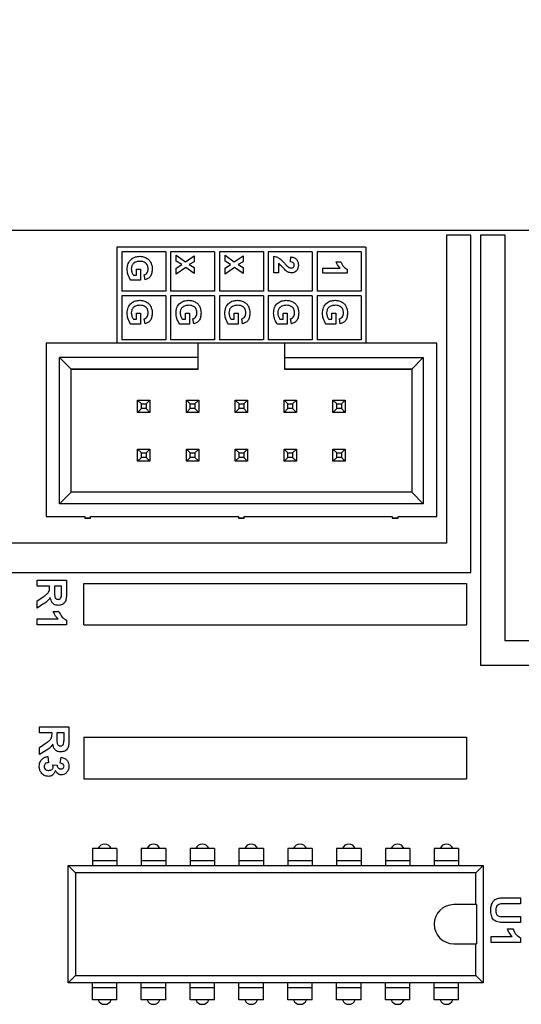
# Model space of a CAD drawing. Units: inches. Extents: x 0.1 to 13.5, y 0.1 to 8.7.
# Drawn here: x 8.2 to 9.2, y 5.6 to 7.6 of the extents above; entities that cross this region are included whole.
import ezdxf

# ---------------------------------------------------------------- set-up
doc = ezdxf.new("R2010")
doc.units = ezdxf.units.IN
doc.header["$LTSCALE"] = 0.8
doc.header["$MEASUREMENT"] = 0
doc.styles.add('SLDTEXTSTYLE0', font='TXT', dxfattribs={"width": 0.75})
doc.dimstyles.new('SLDDIMSTYLE1', dxfattribs={"dimtxt": 0.110236, "dimasz": 0.104, "dimexe": 0, "dimexo": 0.0625, "dimgap": 0.027559, "dimtad": 1, "dimrnd": 1e-09, "dimzin": 4, "dimdsep": 46, "dimtxsty": 'SLDTEXTSTYLE0', "dimsah": 1, "dimcen": 0.09, "dimadec": 0, "dimazin": 1, "dimtfac": 1, "dimtofl": 0, "dimtmove": 0, "dimatfit": 3, "dimfxl": 0, "dimfrac": 2, "dimtolj": 1, "dimtzin": 12, "dimarcsym": 0})

# ---------------------------------------------------------------- blocks, each defined once
blk = doc.blocks.new('_D_1')
at = {"color": 7, "linetype": 'Continuous', "lineweight": 18}
for p, q in [((7.2935, 7.1874), (7.2935, 8.0693)), ((10.2935, 7.1874), (10.2935, 8.0693)), ((10.2935, 8.0378), (7.2935, 8.0378))]:
    blk.add_line(p, q, dxfattribs=at)
for points in [[(7.2935, 8.0378), (7.3975, 8.0218), (7.3975, 8.0538)], [(10.2935, 8.0378), (10.1895, 8.0538), (10.1895, 8.0218)]]:
    blk.add_solid(points, dxfattribs=at)
at = {"color": 7, "linetype": 'Continuous', "lineweight": 18, "insert": (8.6557, 8.1799), "char_height": 0.11024, "attachment_point": 1, "style": 'SLDTEXTSTYLE0'}
blk.add_mtext('3.00', dxfattribs=at)
blk = doc.blocks.new('_D_2')
at = {"color": 7, "linetype": 'Continuous', "lineweight": 18}
for p, q in [((7.4935, 5.9796), (7.4935, 7.7807)), ((10.0935, 5.9796), (10.0935, 7.7807)), ((10.0935, 7.7492), (7.4935, 7.7492))]:
    blk.add_line(p, q, dxfattribs=at)
for points in [[(7.4935, 7.7492), (7.5975, 7.7332), (7.5975, 7.7652)], [(10.0935, 7.7492), (9.9895, 7.7652), (9.9895, 7.7332)]]:
    blk.add_solid(points, dxfattribs=at)
at = {"color": 7, "linetype": 'Continuous', "lineweight": 18, "insert": (8.6557, 7.8913), "char_height": 0.11024, "attachment_point": 1, "style": 'SLDTEXTSTYLE0'}
blk.add_mtext('2.60', dxfattribs=at)

msp = doc.modelspace()

# ---------------------------------------------------------------- linework, layer by layer
at = {"color": 7, "linetype": 'Continuous', "lineweight": 25}
for p, q in [((10.2935, 7.1559), (7.2935, 7.1559)), ((9.0335, 7.1459), (9.0335, 6.5159)), ((9.0835, 7.1459), (9.0335, 7.1459)), ((9.0835, 6.4559), (9.0835, 7.1459)), ((9.1035, 7.1459), (9.1035, 6.2659)), ((9.1535, 7.1459), (9.1035, 7.1459)), ((9.1535, 6.3159), (9.1535, 7.1459)), ((8.8685, 7.1219), (8.3585, 7.1219)), ((8.3585, 7.1219), (8.3585, 6.9251)), ((8.8685, 7.1219), (8.8685, 6.9251)), ((8.3685, 7.1119), (8.3685, 7.0319)), ((8.4585, 7.1119), (8.3685, 7.1119)), ((8.4585, 7.1119), (8.4585, 7.0319)), ((8.5585, 7.1119), (8.4685, 7.1119)), ((8.4685, 7.1119), (8.4685, 7.0319)), ((8.4802, 7.1051), (8.499, 7.0918)), ((8.4802, 7.0928), (8.4802, 7.1051)), ((8.499, 7.0918), (8.5168, 7.1038)), ((8.5168, 7.1038), (8.5168, 7.0915)), ((8.5585, 7.1119), (8.5585, 7.0319)), ((8.6585, 7.1119), (8.5685, 7.1119)), ((8.5685, 7.1119), (8.5685, 7.0319)), ((8.5802, 7.1051), (8.599, 7.0918)), ((8.5802, 7.0928), (8.5802, 7.1051)), ((8.599, 7.0918), (8.6168, 7.1038)), ((8.6168, 7.1038), (8.6168, 7.0915)), ((8.6585, 7.1119), (8.6585, 7.0319)), ((8.7585, 7.1119), (8.6685, 7.1119)), ((8.6685, 7.1119), (8.6685, 7.0319)), ((8.6802, 7.0689), (8.6802, 7.1029)), ((8.7142, 7.0913), (8.7151, 7.1016)), ((8.7585, 7.1119), (8.7585, 7.0319)), ((8.8585, 7.1119), (8.7685, 7.1119)), ((8.7685, 7.1119), (8.7685, 7.0319)), ((8.8585, 7.1119), (8.8585, 7.0319)), ((8.3988, 7.0766), (8.4071, 7.0766)), ((8.3988, 7.0644), (8.3988, 7.0766)), ((8.4071, 7.0766), (8.4071, 7.0542)), ((8.4915, 7.0861), (8.4802, 7.0928)), ((8.4802, 7.079), (8.4915, 7.0861)), ((8.4995, 7.0803), (8.4802, 7.0667)), ((8.4802, 7.0667), (8.4802, 7.079)), ((8.5168, 7.0679), (8.4995, 7.0803)), ((8.5168, 7.0915), (8.5067, 7.0861)), ((8.5067, 7.0861), (8.5168, 7.0803)), ((8.5168, 7.0803), (8.5168, 7.0679)), ((8.5915, 7.0861), (8.5802, 7.0928)), ((8.5802, 7.079), (8.5915, 7.0861)), ((8.5995, 7.0803), (8.5802, 7.0667)), ((8.5802, 7.0667), (8.5802, 7.079)), ((8.6168, 7.0679), (8.5995, 7.0803)), ((8.6168, 7.0915), (8.6067, 7.0861)), ((8.6067, 7.0861), (8.6168, 7.0803)), ((8.6168, 7.0803), (8.6168, 7.0679)), ((8.6898, 7.0881), (8.6898, 7.0689)), ((8.7802, 7.0682), (8.7802, 7.0785)), ((8.7802, 7.0785), (8.8158, 7.0785)), ((8.8078, 7.0913), (8.8174, 7.0913)), ((8.8302, 7.0764), (8.8302, 7.0682)), ((8.4071, 7.0542), (8.3871, 7.0542)), ((8.3923, 7.0644), (8.3988, 7.0644)), ((8.4161, 7.0548), (8.4142, 7.0651)), ((8.6898, 7.0689), (8.6802, 7.0689)), ((8.8302, 7.0682), (8.7802, 7.0682)), ((8.4585, 7.0319), (8.3685, 7.0319)), ((8.3685, 7.0219), (8.3685, 6.9319)), ((8.4585, 7.0219), (8.3685, 7.0219)), ((8.4585, 7.0219), (8.4585, 6.9319)), ((8.5585, 7.0319), (8.4685, 7.0319)), ((8.4685, 7.0219), (8.4685, 6.9319)), ((8.5585, 7.0219), (8.4685, 7.0219)), ((8.5585, 7.0219), (8.5585, 6.9319)), ((8.6585, 7.0319), (8.5685, 7.0319)), ((8.5685, 7.0219), (8.5685, 6.9319)), ((8.6585, 7.0219), (8.5685, 7.0219)), ((8.6585, 7.0219), (8.6585, 6.9319)), ((8.7585, 7.0319), (8.6685, 7.0319)), ((8.6685, 7.0219), (8.6685, 6.9319)), ((8.7585, 7.0219), (8.6685, 7.0219)), ((8.7585, 7.0219), (8.7585, 6.9319)), ((8.8585, 7.0319), (8.7685, 7.0319)), ((8.7685, 7.0219), (8.7685, 6.9319)), ((8.8585, 7.0219), (8.7685, 7.0219)), ((8.8585, 7.0219), (8.8585, 6.9319)), ((8.3923, 6.9744), (8.3988, 6.9744)), ((8.3988, 6.9866), (8.4071, 6.9866)), ((8.3988, 6.9744), (8.3988, 6.9866)), ((8.4071, 6.9866), (8.4071, 6.9642)), ((8.4161, 6.9648), (8.4142, 6.9751)), ((8.4923, 6.9744), (8.4988, 6.9744)), ((8.4988, 6.9744), (8.4988, 6.9866)), ((8.4988, 6.9866), (8.5071, 6.9866)), ((8.5071, 6.9866), (8.5071, 6.9642)), ((8.5161, 6.9648), (8.5142, 6.9751)), ((8.5923, 6.9744), (8.5988, 6.9744)), ((8.5988, 6.9866), (8.6071, 6.9866)), ((8.5988, 6.9744), (8.5988, 6.9866)), ((8.6071, 6.9866), (8.6071, 6.9642)), ((8.6161, 6.9648), (8.6142, 6.9751)), ((8.6923, 6.9744), (8.6988, 6.9744)), ((8.6988, 6.9744), (8.6988, 6.9866)), ((8.6988, 6.9866), (8.7071, 6.9866)), ((8.7071, 6.9866), (8.7071, 6.9642)), ((8.7161, 6.9648), (8.7142, 6.9751)), ((8.7923, 6.9744), (8.7988, 6.9744)), ((8.7988, 6.9866), (8.8071, 6.9866)), ((8.7988, 6.9744), (8.7988, 6.9866)), ((8.8071, 6.9866), (8.8071, 6.9642)), ((8.8161, 6.9648), (8.8142, 6.9751)), ((8.4071, 6.9642), (8.3871, 6.9642)), ((8.5071, 6.9642), (8.4871, 6.9642)), ((8.6071, 6.9642), (8.5871, 6.9642)), ((8.7071, 6.9642), (8.6871, 6.9642)), ((8.8071, 6.9642), (8.7871, 6.9642)), ((8.2135, 6.9251), (8.2135, 6.5707)), ((8.5249, 6.9251), (8.2135, 6.9251)), ((8.4585, 6.9319), (8.3685, 6.9319)), ((8.5585, 6.9319), (8.4685, 6.9319)), ((8.5249, 6.8955), (8.5249, 6.9251)), ((8.7021, 6.9251), (8.5249, 6.9251)), ((8.6585, 6.9319), (8.5685, 6.9319)), ((8.7585, 6.9319), (8.6685, 6.9319)), ((8.7021, 6.9251), (8.7021, 6.8955)), ((9.0135, 6.9251), (8.7021, 6.9251)), ((8.8585, 6.9319), (8.7685, 6.9319)), ((8.8109, 6.9251), (8.7716, 6.9251)), ((8.8503, 6.9251), (8.8109, 6.9251)), ((9.0135, 6.5707), (9.0135, 6.9251)), ((8.5249, 6.8955), (8.241, 6.8955)), ((8.241, 6.5963), (8.241, 6.8955)), ((8.241, 6.8955), (8.2647, 6.8719)), ((8.5249, 6.8719), (8.5249, 6.8955)), ((8.7021, 6.8955), (8.9859, 6.8955)), ((8.7021, 6.8955), (8.7021, 6.8719)), ((8.9623, 6.8719), (8.9859, 6.8955)), ((8.9859, 6.8955), (8.9859, 6.5963)), ((8.2647, 6.62), (8.2647, 6.8719)), ((8.2647, 6.8719), (8.5249, 6.8719)), ((8.5249, 6.8719), (8.2647, 6.8719)), ((8.7021, 6.8719), (8.9623, 6.8719)), ((8.9623, 6.8719), (8.7021, 6.8719)), ((8.9623, 6.8719), (8.9623, 6.62)), ((8.4009, 6.7833), (8.4009, 6.8085)), ((8.4088, 6.8007), (8.4009, 6.8085)), ((8.4009, 6.8085), (8.4261, 6.8085)), ((8.4088, 6.7912), (8.4088, 6.8007)), ((8.4088, 6.8007), (8.4182, 6.8007)), ((8.4261, 6.8085), (8.4182, 6.8007)), ((8.4182, 6.8007), (8.4182, 6.7912)), ((8.4261, 6.8085), (8.4261, 6.7833)), ((8.5009, 6.7833), (8.5009, 6.8085)), ((8.5088, 6.8007), (8.5009, 6.8085)), ((8.5009, 6.8085), (8.5261, 6.8085)), ((8.5088, 6.7912), (8.5088, 6.8007)), ((8.5088, 6.8007), (8.5182, 6.8007)), ((8.5261, 6.8085), (8.5182, 6.8007)), ((8.5182, 6.8007), (8.5182, 6.7912)), ((8.5261, 6.8085), (8.5261, 6.7833)), ((8.6009, 6.7833), (8.6009, 6.8085)), ((8.6088, 6.8007), (8.6009, 6.8085)), ((8.6009, 6.8085), (8.6261, 6.8085)), ((8.6088, 6.7912), (8.6088, 6.8007)), ((8.6088, 6.8007), (8.6182, 6.8007)), ((8.6261, 6.8085), (8.6182, 6.8007)), ((8.6182, 6.8007), (8.6182, 6.7912)), ((8.6261, 6.8085), (8.6261, 6.7833)), ((8.7009, 6.7833), (8.7009, 6.8085)), ((8.7088, 6.8007), (8.7009, 6.8085)), ((8.7009, 6.8085), (8.7261, 6.8085)), ((8.7088, 6.7912), (8.7088, 6.8007)), ((8.7088, 6.8007), (8.7182, 6.8007)), ((8.7261, 6.8085), (8.7182, 6.8007)), ((8.7182, 6.8007), (8.7182, 6.7912)), ((8.7261, 6.8085), (8.7261, 6.7833)), ((8.8009, 6.7833), (8.8009, 6.8085)), ((8.8009, 6.8085), (8.8088, 6.8007)), ((8.8009, 6.8085), (8.8261, 6.8085)), ((8.8088, 6.7912), (8.8088, 6.8007)), ((8.8088, 6.8007), (8.8182, 6.8007)), ((8.8261, 6.8085), (8.8182, 6.8007)), ((8.8182, 6.8007), (8.8182, 6.7912)), ((8.8261, 6.8085), (8.8261, 6.7833)), ((8.4009, 6.7833), (8.4088, 6.7912)), ((8.4261, 6.7833), (8.4009, 6.7833)), ((8.4261, 6.7833), (8.4009, 6.7833)), ((8.4182, 6.7912), (8.4088, 6.7912)), ((8.4261, 6.7833), (8.4182, 6.7912)), ((8.5009, 6.7833), (8.5088, 6.7912)), ((8.5261, 6.7833), (8.5009, 6.7833)), ((8.5261, 6.7833), (8.5009, 6.7833)), ((8.5182, 6.7912), (8.5088, 6.7912)), ((8.5261, 6.7833), (8.5182, 6.7912)), ((8.6009, 6.7833), (8.6088, 6.7912)), ((8.6261, 6.7833), (8.6009, 6.7833)), ((8.6261, 6.7833), (8.6009, 6.7833)), ((8.6182, 6.7912), (8.6088, 6.7912)), ((8.6261, 6.7833), (8.6182, 6.7912)), ((8.7009, 6.7833), (8.7088, 6.7912)), ((8.7261, 6.7833), (8.7009, 6.7833)), ((8.7261, 6.7833), (8.7009, 6.7833)), ((8.7182, 6.7912), (8.7088, 6.7912)), ((8.7261, 6.7833), (8.7182, 6.7912)), ((8.8088, 6.7912), (8.8009, 6.7833)), ((8.8261, 6.7833), (8.8009, 6.7833)), ((8.8261, 6.7833), (8.8009, 6.7833)), ((8.8182, 6.7912), (8.8088, 6.7912)), ((8.8261, 6.7833), (8.8182, 6.7912)), ((8.4009, 6.6833), (8.4009, 6.7085)), ((8.4088, 6.7007), (8.4009, 6.7085)), ((8.4009, 6.7085), (8.4261, 6.7085)), ((8.4009, 6.6833), (8.4088, 6.6912)), ((8.4088, 6.6912), (8.4088, 6.7007)), ((8.4088, 6.7007), (8.4182, 6.7007)), ((8.4182, 6.6912), (8.4088, 6.6912)), ((8.4261, 6.7085), (8.4182, 6.7007)), ((8.4182, 6.7007), (8.4182, 6.6912)), ((8.4261, 6.6833), (8.4182, 6.6912)), ((8.4261, 6.7085), (8.4261, 6.6833)), ((8.5009, 6.6833), (8.5009, 6.7085)), ((8.5088, 6.7007), (8.5009, 6.7085)), ((8.5009, 6.7085), (8.5261, 6.7085)), ((8.5009, 6.6833), (8.5088, 6.6912)), ((8.5088, 6.6912), (8.5088, 6.7007)), ((8.5088, 6.7007), (8.5182, 6.7007)), ((8.5182, 6.6912), (8.5088, 6.6912)), ((8.5261, 6.7085), (8.5182, 6.7007)), ((8.5182, 6.7007), (8.5182, 6.6912)), ((8.5261, 6.6833), (8.5182, 6.6912)), ((8.5261, 6.7085), (8.5261, 6.6833)), ((8.6009, 6.6833), (8.6009, 6.7085)), ((8.6088, 6.7007), (8.6009, 6.7085)), ((8.6009, 6.7085), (8.6261, 6.7085)), ((8.6009, 6.6833), (8.6088, 6.6912)), ((8.6088, 6.6912), (8.6088, 6.7007)), ((8.6088, 6.7007), (8.6182, 6.7007)), ((8.6182, 6.6912), (8.6088, 6.6912)), ((8.6261, 6.7085), (8.6182, 6.7007)), ((8.6182, 6.7007), (8.6182, 6.6912)), ((8.6261, 6.6833), (8.6182, 6.6912)), ((8.6261, 6.7085), (8.6261, 6.6833)), ((8.7009, 6.6833), (8.7009, 6.7085)), ((8.7088, 6.7007), (8.7009, 6.7085)), ((8.7009, 6.7085), (8.7261, 6.7085)), ((8.7009, 6.6833), (8.7088, 6.6912)), ((8.7088, 6.6912), (8.7088, 6.7007)), ((8.7088, 6.7007), (8.7182, 6.7007)), ((8.7182, 6.6912), (8.7088, 6.6912)), ((8.7261, 6.7085), (8.7182, 6.7007)), ((8.7182, 6.7007), (8.7182, 6.6912)), ((8.7261, 6.6833), (8.7182, 6.6912)), ((8.7261, 6.7085), (8.7261, 6.6833)), ((8.8009, 6.6833), (8.8009, 6.7085)), ((8.8009, 6.7085), (8.8088, 6.7007)), ((8.8009, 6.7085), (8.8261, 6.7085)), ((8.8088, 6.6912), (8.8009, 6.6833)), ((8.8088, 6.6912), (8.8088, 6.7007)), ((8.8088, 6.7007), (8.8182, 6.7007)), ((8.8182, 6.6912), (8.8088, 6.6912)), ((8.8261, 6.7085), (8.8182, 6.7007)), ((8.8182, 6.7007), (8.8182, 6.6912)), ((8.8261, 6.6833), (8.8182, 6.6912)), ((8.8261, 6.7085), (8.8261, 6.6833)), ((8.4261, 6.6833), (8.4009, 6.6833)), ((8.4261, 6.6833), (8.4009, 6.6833)), ((8.5261, 6.6833), (8.5009, 6.6833)), ((8.5261, 6.6833), (8.5009, 6.6833)), ((8.6261, 6.6833), (8.6009, 6.6833)), ((8.6261, 6.6833), (8.6009, 6.6833)), ((8.7261, 6.6833), (8.7009, 6.6833)), ((8.7261, 6.6833), (8.7009, 6.6833)), ((8.8261, 6.6833), (8.8009, 6.6833)), ((8.8261, 6.6833), (8.8009, 6.6833)), ((8.2647, 6.62), (8.241, 6.5963)), ((8.9623, 6.62), (8.2647, 6.62)), ((8.9623, 6.62), (8.9859, 6.5963)), ((8.9859, 6.5963), (8.241, 6.5963)), ((8.2135, 6.5707), (8.2926, 6.5707)), ((8.2135, 6.5707), (8.2926, 6.5707)), ((8.2926, 6.5707), (8.2926, 6.5668)), ((8.3044, 6.5707), (8.6076, 6.5707)), ((8.3044, 6.5668), (8.3044, 6.5707)), ((8.3044, 6.5707), (8.6076, 6.5707)), ((8.6076, 6.5707), (8.6076, 6.5668)), ((8.6194, 6.5707), (8.9225, 6.5707)), ((8.6194, 6.5668), (8.6194, 6.5707)), ((8.6194, 6.5707), (8.9225, 6.5707)), ((8.9225, 6.5707), (8.9225, 6.5668)), ((8.9343, 6.5707), (9.0135, 6.5707)), ((8.9343, 6.5668), (8.9343, 6.5707)), ((8.9343, 6.5707), (9.0135, 6.5707)), ((8.2926, 6.5668), (8.3044, 6.5668)), ((8.3044, 6.5668), (8.2926, 6.5668)), ((8.6076, 6.5668), (8.6194, 6.5668)), ((8.6194, 6.5668), (8.6076, 6.5668)), ((8.9225, 6.5668), (8.9343, 6.5668)), ((8.9343, 6.5668), (8.9225, 6.5668)), ((9.0335, 6.5159), (7.5035, 6.5159)), ((8.0949, 6.4559), (9.0835, 6.4559)), ((8.1952, 6.4399), (8.2552, 6.4399)), ((8.1952, 6.4276), (8.1952, 6.4399)), ((8.2552, 6.4399), (8.2552, 6.4132)), ((8.2905, 6.3484), (8.2905, 6.4335)), ((8.2905, 6.4335), (9.0747, 6.4335)), ((9.0747, 6.4335), (9.0747, 6.3484)), ((8.2206, 6.4276), (8.1952, 6.4276)), ((8.2206, 6.4249), (8.2206, 6.4276)), ((8.2452, 6.4276), (8.2306, 6.4276)), ((8.2306, 6.4276), (8.2306, 6.4178)), ((8.2452, 6.4172), (8.2452, 6.4276)), ((8.1952, 6.3976), (8.2088, 6.4068)), ((8.1952, 6.383), (8.1952, 6.3976)), ((8.2071, 6.3908), (8.1952, 6.383)), ((8.2283, 6.3761), (8.2398, 6.3761)), ((8.1952, 6.3484), (8.1952, 6.3607)), ((8.1952, 6.3607), (8.2379, 6.3607)), ((8.2552, 6.3484), (8.1952, 6.3484)), ((8.2552, 6.3582), (8.2552, 6.3484)), ((8.2905, 6.3484), (9.0747, 6.3484)), ((10.0144, 6.3159), (9.1535, 6.3159)), ((9.1035, 6.2659), (10.2757, 6.2659)), ((8.2002, 6.1399), (8.2602, 6.1399)), ((8.2002, 6.1276), (8.2002, 6.1399)), ((8.2256, 6.1276), (8.2002, 6.1276)), ((8.2256, 6.1249), (8.2256, 6.1276)), ((8.2502, 6.1276), (8.2356, 6.1276)), ((8.2356, 6.1276), (8.2356, 6.1178)), ((8.2502, 6.1172), (8.2502, 6.1276)), ((8.2602, 6.1399), (8.2602, 6.1131)), ((8.2002, 6.0976), (8.2139, 6.1068)), ((8.2905, 6.1185), (8.2905, 6.0334)), ((8.2905, 6.1185), (9.0747, 6.1185)), ((9.0747, 6.1185), (9.0747, 6.0334)), ((8.2002, 6.083), (8.2002, 6.0976)), ((8.2121, 6.0908), (8.2002, 6.083)), ((8.2173, 6.0792), (8.2187, 6.0668)), ((8.2425, 6.0653), (8.2443, 6.0776)), ((8.2271, 6.0622), (8.2364, 6.0612)), ((8.2905, 6.0334), (9.0747, 6.0334)), ((8.3585, 5.8909), (8.3085, 5.8909)), ((8.3085, 5.8909), (8.3085, 5.8659)), ((8.3585, 5.8909), (8.3585, 5.8659)), ((8.3585, 5.8909), (8.3585, 5.8809)), ((8.4585, 5.8909), (8.4085, 5.8909)), ((8.4085, 5.8909), (8.4085, 5.8659)), ((8.4585, 5.8909), (8.4585, 5.8659)), ((8.4585, 5.8909), (8.4585, 5.8809)), ((8.5585, 5.8909), (8.5085, 5.8909)), ((8.5085, 5.8909), (8.5085, 5.8659)), ((8.5585, 5.8909), (8.5585, 5.8659)), ((8.5585, 5.8909), (8.5585, 5.8809)), ((8.6585, 5.8909), (8.6085, 5.8909)), ((8.6085, 5.8909), (8.6085, 5.8659)), ((8.6585, 5.8909), (8.6585, 5.8659)), ((8.6585, 5.8909), (8.6585, 5.8809)), ((8.7585, 5.8909), (8.7085, 5.8909)), ((8.7085, 5.8909), (8.7085, 5.8659)), ((8.7585, 5.8909), (8.7585, 5.8659)), ((8.7585, 5.8909), (8.7585, 5.8809)), ((8.8585, 5.8909), (8.8085, 5.8909)), ((8.8085, 5.8909), (8.8085, 5.8659)), ((8.8585, 5.8909), (8.8585, 5.8659)), ((8.8585, 5.8909), (8.8585, 5.8809)), ((8.9585, 5.8909), (8.9085, 5.8909)), ((8.9085, 5.8909), (8.9085, 5.8659)), ((8.9585, 5.8909), (8.9585, 5.8659)), ((8.9585, 5.8909), (8.9585, 5.8809)), ((9.0585, 5.8909), (9.0085, 5.8909)), ((9.0085, 5.8909), (9.0085, 5.8659)), ((9.0585, 5.8909), (9.0585, 5.8659)), ((9.0585, 5.8909), (9.0585, 5.8809)), ((8.3585, 5.8659), (8.3085, 5.8659)), ((8.3085, 5.8659), (8.3085, 5.8559)), ((8.3585, 5.8809), (8.3585, 5.8659)), ((8.3585, 5.8659), (8.3585, 5.8559)), ((8.4585, 5.8659), (8.4085, 5.8659)), ((8.4085, 5.8659), (8.4085, 5.8559)), ((8.4585, 5.8809), (8.4585, 5.8659)), ((8.4585, 5.8659), (8.4585, 5.8559)), ((8.5585, 5.8659), (8.5085, 5.8659)), ((8.5085, 5.8659), (8.5085, 5.8559)), ((8.5585, 5.8809), (8.5585, 5.8659)), ((8.5585, 5.8659), (8.5585, 5.8559)), ((8.6585, 5.8659), (8.6085, 5.8659)), ((8.6085, 5.8659), (8.6085, 5.8559)), ((8.6585, 5.8809), (8.6585, 5.8659)), ((8.6585, 5.8659), (8.6585, 5.8559)), ((8.7585, 5.8659), (8.7085, 5.8659)), ((8.7085, 5.8659), (8.7085, 5.8559)), ((8.7585, 5.8809), (8.7585, 5.8659)), ((8.7585, 5.8659), (8.7585, 5.8559)), ((8.8085, 5.8659), (8.8085, 5.8559)), ((8.8585, 5.8659), (8.8085, 5.8659)), ((8.8585, 5.8809), (8.8585, 5.8659)), ((8.8585, 5.8659), (8.8585, 5.8559)), ((8.9585, 5.8659), (8.9085, 5.8659)), ((8.9085, 5.8659), (8.9085, 5.8559)), ((8.9585, 5.8809), (8.9585, 5.8659)), ((8.9585, 5.8659), (8.9585, 5.8559)), ((9.0085, 5.8659), (9.0085, 5.8559)), ((9.0585, 5.8659), (9.0085, 5.8659)), ((9.0585, 5.8809), (9.0585, 5.8659)), ((9.0585, 5.8659), (9.0585, 5.8559)), ((8.2735, 5.841), (8.2585, 5.8559)), ((8.2585, 5.8559), (8.3085, 5.8559)), ((8.2585, 5.6159), (8.2585, 5.8559)), ((8.3085, 5.8559), (8.3585, 5.8559)), ((8.3585, 5.8559), (8.4085, 5.8559)), ((8.4085, 5.8559), (8.4585, 5.8559)), ((8.4585, 5.8559), (8.5085, 5.8559)), ((8.5085, 5.8559), (8.5585, 5.8559)), ((8.5585, 5.8559), (8.6085, 5.8559)), ((8.6085, 5.8559), (8.6585, 5.8559)), ((8.6585, 5.8559), (8.7085, 5.8559)), ((8.7085, 5.8559), (8.7585, 5.8559)), ((8.7585, 5.8559), (8.8085, 5.8559)), ((8.8085, 5.8559), (8.8585, 5.8559)), ((8.8585, 5.8559), (8.9085, 5.8559)), ((8.9085, 5.8559), (8.9585, 5.8559)), ((8.9585, 5.8559), (9.0085, 5.8559)), ((9.0085, 5.8559), (9.0585, 5.8559)), ((9.0585, 5.8559), (9.1085, 5.8559)), ((9.1085, 5.8559), (9.0935, 5.841)), ((9.1085, 5.8559), (9.1085, 5.6159)), ((8.2735, 5.841), (8.2735, 5.6309)), ((9.0935, 5.841), (8.2735, 5.841)), ((9.0935, 5.7759), (9.0935, 5.841)), ((9.1533, 5.7899), (9.1852, 5.7899)), ((9.1852, 5.7899), (9.1852, 5.7776)), ((9.0935, 5.7759), (9.0485, 5.7759)), ((9.0953, 5.7759), (9.0935, 5.7759)), ((9.0953, 5.7759), (9.0953, 5.6959)), ((9.1852, 5.7776), (9.1527, 5.7776)), ((9.152, 5.7515), (9.1852, 5.7515)), ((9.1852, 5.7515), (9.1852, 5.7392)), ((9.1852, 5.7392), (9.1538, 5.7392)), ((9.1583, 5.7261), (9.1698, 5.7261)), ((9.1252, 5.6984), (9.1252, 5.7107)), ((9.1252, 5.7107), (9.1679, 5.7107)), ((9.1852, 5.7082), (9.1852, 5.6984)), ((9.0485, 5.6959), (9.0935, 5.6959)), ((9.0935, 5.6309), (9.0935, 5.6959)), ((9.0935, 5.6959), (9.0953, 5.6959)), ((9.1852, 5.6984), (9.1252, 5.6984)), ((8.2735, 5.6309), (8.2585, 5.6159)), ((8.2735, 5.6309), (9.0935, 5.6309)), ((9.1085, 5.6159), (9.0935, 5.6309)), ((8.3085, 5.6159), (8.2585, 5.6159)), ((8.3585, 5.6159), (8.3085, 5.6159)), ((8.3085, 5.6059), (8.3085, 5.6159)), ((8.3585, 5.6059), (8.3085, 5.6059)), ((8.3085, 5.5809), (8.3085, 5.6059)), ((8.4085, 5.6159), (8.3585, 5.6159)), ((8.3585, 5.6059), (8.3585, 5.6159)), ((8.3585, 5.5809), (8.3585, 5.6059)), ((8.3585, 5.5909), (8.3585, 5.6059)), ((8.4585, 5.6159), (8.4085, 5.6159)), ((8.4085, 5.6059), (8.4085, 5.6159)), ((8.4585, 5.6059), (8.4085, 5.6059)), ((8.4085, 5.5809), (8.4085, 5.6059)), ((8.5085, 5.6159), (8.4585, 5.6159)), ((8.4585, 5.6059), (8.4585, 5.6159)), ((8.4585, 5.5809), (8.4585, 5.6059)), ((8.4585, 5.5909), (8.4585, 5.6059)), ((8.5585, 5.6159), (8.5085, 5.6159)), ((8.5085, 5.6059), (8.5085, 5.6159)), ((8.5585, 5.6059), (8.5085, 5.6059)), ((8.5085, 5.5809), (8.5085, 5.6059)), ((8.6085, 5.6159), (8.5585, 5.6159)), ((8.5585, 5.6059), (8.5585, 5.6159)), ((8.5585, 5.5809), (8.5585, 5.6059)), ((8.5585, 5.5909), (8.5585, 5.6059)), ((8.6585, 5.6159), (8.6085, 5.6159)), ((8.6085, 5.6059), (8.6085, 5.6159)), ((8.6585, 5.6059), (8.6085, 5.6059)), ((8.6085, 5.5809), (8.6085, 5.6059)), ((8.7085, 5.6159), (8.6585, 5.6159)), ((8.6585, 5.6059), (8.6585, 5.6159)), ((8.6585, 5.5809), (8.6585, 5.6059)), ((8.6585, 5.5909), (8.6585, 5.6059)), ((8.7585, 5.6159), (8.7085, 5.6159)), ((8.7085, 5.6059), (8.7085, 5.6159)), ((8.7585, 5.6059), (8.7085, 5.6059)), ((8.7085, 5.5809), (8.7085, 5.6059)), ((8.8085, 5.6159), (8.7585, 5.6159)), ((8.7585, 5.6059), (8.7585, 5.6159)), ((8.7585, 5.5809), (8.7585, 5.6059)), ((8.7585, 5.5909), (8.7585, 5.6059)), ((8.8585, 5.6159), (8.8085, 5.6159)), ((8.8085, 5.6059), (8.8085, 5.6159)), ((8.8585, 5.6059), (8.8085, 5.6059)), ((8.8085, 5.5809), (8.8085, 5.6059)), ((8.9085, 5.6159), (8.8585, 5.6159)), ((8.8585, 5.6059), (8.8585, 5.6159)), ((8.8585, 5.5809), (8.8585, 5.6059)), ((8.8585, 5.5909), (8.8585, 5.6059)), ((8.9585, 5.6159), (8.9085, 5.6159)), ((8.9085, 5.6059), (8.9085, 5.6159)), ((8.9585, 5.6059), (8.9085, 5.6059)), ((8.9085, 5.5809), (8.9085, 5.6059)), ((9.0085, 5.6159), (8.9585, 5.6159)), ((8.9585, 5.6059), (8.9585, 5.6159)), ((8.9585, 5.5809), (8.9585, 5.6059)), ((8.9585, 5.5909), (8.9585, 5.6059)), ((9.0585, 5.6159), (9.0085, 5.6159)), ((9.0085, 5.6059), (9.0085, 5.6159)), ((9.0585, 5.6059), (9.0085, 5.6059)), ((9.0085, 5.5809), (9.0085, 5.6059)), ((9.1085, 5.6159), (9.0585, 5.6159)), ((9.0585, 5.6059), (9.0585, 5.6159)), ((9.0585, 5.5809), (9.0585, 5.6059)), ((9.0585, 5.5909), (9.0585, 5.6059)), ((8.3585, 5.5809), (8.3585, 5.5909)), ((8.4585, 5.5809), (8.4585, 5.5909)), ((8.5585, 5.5809), (8.5585, 5.5909)), ((8.6585, 5.5809), (8.6585, 5.5909)), ((8.7585, 5.5809), (8.7585, 5.5909)), ((8.8585, 5.5809), (8.8585, 5.5909)), ((8.9585, 5.5809), (8.9585, 5.5909)), ((9.0585, 5.5809), (9.0585, 5.5909)), ((8.3585, 5.5809), (8.3085, 5.5809)), ((8.4585, 5.5809), (8.4085, 5.5809)), ((8.5585, 5.5809), (8.5085, 5.5809)), ((8.6585, 5.5809), (8.6085, 5.5809)), ((8.7585, 5.5809), (8.7085, 5.5809)), ((8.8585, 5.5809), (8.8085, 5.5809)), ((8.9585, 5.5809), (8.9085, 5.5809)), ((9.0585, 5.5809), (9.0085, 5.5809))]:
    msp.add_line(p, q, dxfattribs=at)
for centre, radius, start, end in [((8.3335, 5.8859), 0.014, 20.9207, 159.0793), ((8.4335, 5.8859), 0.014, 20.9207, 159.0793), ((8.5335, 5.8859), 0.014, 20.9207, 159.0793), ((8.6335, 5.8859), 0.014, 20.9207, 159.0793), ((8.7335, 5.8859), 0.014, 20.9207, 159.0793), ((8.8335, 5.8859), 0.014, 20.9208, 159.0793), ((8.9335, 5.8859), 0.014, 20.9208, 159.0792), ((9.0335, 5.8859), 0.014, 20.9208, 159.0792), ((9.0485, 5.7359), 0.04, 90, 180), ((9.0485, 5.7359), 0.04, 90, 180), ((9.0485, 5.7359), 0.04, 180, 270), ((9.0485, 5.7359), 0.04, 180, 270), ((8.3335, 5.5859), 0.014, 200.929, 339.071), ((8.4335, 5.5859), 0.014, 200.929, 339.071), ((8.5335, 5.5859), 0.014, 200.929, 339.071), ((8.6335, 5.5859), 0.014, 200.929, 339.0711), ((8.7335, 5.5859), 0.014, 200.9289, 339.0711), ((8.8335, 5.5859), 0.014, 200.9289, 339.0711), ((8.9335, 5.5859), 0.014, 200.9289, 339.0711), ((9.0335, 5.5859), 0.014, 200.9289, 339.0711)]:
    msp.add_arc(centre, radius, start, end, dxfattribs=at)
for points, knots in [([(8.3796, 7.0764), (8.3799, 7.0804), (8.3805, 7.0882), (8.3871, 7.0975), (8.3962, 7.1021), (8.4023, 7.1026), (8.4054, 7.1029)], [0, 0, 0, 0, 0.280308, 0.559096, 0.779359, 1, 1, 1, 1]), ([(8.4054, 7.1029), (8.408, 7.1027), (8.4133, 7.1024), (8.4201, 7.0993), (8.4253, 7.0949), (8.4274, 7.0913), (8.4284, 7.0895)], [0, 0, 0, 0, 0.2800925, 0.5598757, 0.7798675, 1, 1, 1, 1]), ([(8.6802, 7.1029), (8.6826, 7.1024), (8.6874, 7.1014), (8.6946, 7.0963), (8.6989, 7.0918), (8.7015, 7.089)], [0, 0, 0, 0, 0.2795132, 0.5592971, 1, 1, 1, 1]), ([(8.7151, 7.1016), (8.7175, 7.1012), (8.7222, 7.1005), (8.7274, 7.0961), (8.7299, 7.0904), (8.7301, 7.0867), (8.7302, 7.0849)], [0, 0, 0, 0, 0.28063, 0.558714, 0.779173, 1, 1, 1, 1]), ([(8.3871, 7.0542), (8.3847, 7.058), (8.3805, 7.0649), (8.3798, 7.0729), (8.3796, 7.0764)], [0, 0, 0, 0, 0.558951, 1, 1, 1, 1]), ([(8.4058, 7.0926), (8.4033, 7.0925), (8.3983, 7.0923), (8.392, 7.0887), (8.3884, 7.0831), (8.3881, 7.0792), (8.3879, 7.0772)], [0, 0, 0, 0, 0.280972, 0.55966, 0.779557, 1, 1, 1, 1]), ([(8.3879, 7.0772), (8.3882, 7.0746), (8.3888, 7.07), (8.3912, 7.0661), (8.3923, 7.0644)], [0, 0, 0, 0, 0.559216, 1, 1, 1, 1]), ([(8.4225, 7.0771), (8.4223, 7.0796), (8.4219, 7.0844), (8.4174, 7.09), (8.4115, 7.0924), (8.4077, 7.0925), (8.4058, 7.0926)], [0, 0, 0, 0, 0.280071, 0.558616, 0.778904, 1, 1, 1, 1]), ([(8.4142, 7.0651), (8.4156, 7.0656), (8.4183, 7.0667), (8.4219, 7.071), (8.4223, 7.0748), (8.4225, 7.0771)], [0, 0, 0, 0, 0.280608, 0.56109, 1, 1, 1, 1]), ([(8.4309, 7.077), (8.4307, 7.0743), (8.4305, 7.0688), (8.4275, 7.0617), (8.4223, 7.0568), (8.4182, 7.0555), (8.4161, 7.0548)], [0, 0, 0, 0, 0.280727, 0.560104, 0.779937, 1, 1, 1, 1]), ([(8.4284, 7.0895), (8.4292, 7.0872), (8.4307, 7.0832), (8.4308, 7.0789), (8.4309, 7.077)], [0, 0, 0, 0, 0.559287, 1, 1, 1, 1]), ([(8.7041, 7.0739), (8.7015, 7.0767), (8.697, 7.0816), (8.692, 7.0861), (8.6898, 7.0881)], [0, 0, 0, 0, 0.560768, 1, 1, 1, 1]), ([(8.7015, 7.089), (8.7029, 7.0874), (8.7055, 7.0847), (8.7083, 7.0822), (8.7096, 7.0811)], [0, 0, 0, 0, 0.560262, 1, 1, 1, 1]), ([(8.7166, 7.0689), (8.714, 7.0693), (8.7094, 7.0699), (8.7057, 7.0727), (8.7041, 7.0739)], [0, 0, 0, 0, 0.5583293, 1, 1, 1, 1]), ([(8.7096, 7.0811), (8.7106, 7.0805), (8.7123, 7.0794), (8.7144, 7.0793), (8.7153, 7.0792)], [0, 0, 0, 0, 0.560184, 1, 1, 1, 1]), ([(8.7219, 7.0851), (8.7218, 7.0858), (8.7218, 7.0872), (8.7207, 7.0891), (8.7182, 7.0909), (8.7159, 7.0912), (8.7142, 7.0913)], [0, 0, 0, 0, 0.1872589, 0.3741733, 0.5606779, 1, 1, 1, 1]), ([(8.7153, 7.0792), (8.7163, 7.0792), (8.7181, 7.0793), (8.7205, 7.0807), (8.7217, 7.0829), (8.7218, 7.0844), (8.7219, 7.0851)], [0, 0, 0, 0, 0.280646, 0.55955, 0.779401, 1, 1, 1, 1]), ([(8.7302, 7.0849), (8.7301, 7.0827), (8.7298, 7.0783), (8.7266, 7.0728), (8.7218, 7.0694), (8.7184, 7.0691), (8.7166, 7.0689)], [0, 0, 0, 0, 0.280675, 0.559937, 0.779904, 1, 1, 1, 1]), ([(8.8158, 7.0785), (8.8139, 7.0807), (8.8105, 7.0845), (8.8086, 7.0892), (8.8078, 7.0913)], [0, 0, 0, 0, 0.559707, 1, 1, 1, 1]), ([(8.8174, 7.0913), (8.819, 7.0878), (8.8218, 7.0815), (8.8276, 7.078), (8.8302, 7.0764)], [0, 0, 0, 0, 0.561303, 1, 1, 1, 1]), ([(8.3796, 6.9864), (8.3799, 6.9904), (8.3805, 6.9982), (8.3871, 7.0075), (8.3962, 7.0121), (8.4023, 7.0126), (8.4054, 7.0129)], [0, 0, 0, 0, 0.280308, 0.559095, 0.779359, 1, 1, 1, 1]), ([(8.4058, 7.0026), (8.4033, 7.0025), (8.3983, 7.0023), (8.392, 6.9987), (8.3884, 6.9931), (8.3881, 6.9892), (8.3879, 6.9872)], [0, 0, 0, 0, 0.280971, 0.559658, 0.779557, 1, 1, 1, 1]), ([(8.4054, 7.0129), (8.408, 7.0127), (8.4133, 7.0124), (8.4201, 7.0093), (8.4253, 7.0049), (8.4274, 7.0013), (8.4284, 6.9995)], [0, 0, 0, 0, 0.280092, 0.559875, 0.779867, 1, 1, 1, 1]), ([(8.4225, 6.9871), (8.4223, 6.9896), (8.4219, 6.9944), (8.4174, 7), (8.4115, 7.0024), (8.4077, 7.0025), (8.4058, 7.0026)], [0, 0, 0, 0, 0.280077, 0.558617, 0.778904, 1, 1, 1, 1]), ([(8.4284, 6.9995), (8.4292, 6.9972), (8.4307, 6.9932), (8.4308, 6.9889), (8.4309, 6.987)], [0, 0, 0, 0, 0.5592947, 1, 1, 1, 1]), ([(8.4796, 6.9864), (8.4799, 6.9904), (8.4805, 6.9982), (8.4871, 7.0075), (8.4962, 7.0121), (8.5023, 7.0126), (8.5054, 7.0129)], [0, 0, 0, 0, 0.280308, 0.559095, 0.77936, 1, 1, 1, 1]), ([(8.5058, 7.0026), (8.5033, 7.0025), (8.4983, 7.0023), (8.492, 6.9987), (8.4884, 6.9931), (8.4881, 6.9892), (8.4879, 6.9872)], [0, 0, 0, 0, 0.280971, 0.559658, 0.779557, 1, 1, 1, 1]), ([(8.5054, 7.0129), (8.508, 7.0127), (8.5133, 7.0124), (8.5201, 7.0093), (8.5253, 7.0049), (8.5274, 7.0013), (8.5284, 6.9995)], [0, 0, 0, 0, 0.280095, 0.559876, 0.779867, 1, 1, 1, 1]), ([(8.5225, 6.9871), (8.5223, 6.9896), (8.5219, 6.9944), (8.5174, 7), (8.5115, 7.0024), (8.5077, 7.0025), (8.5058, 7.0026)], [0, 0, 0, 0, 0.280077, 0.558617, 0.778904, 1, 1, 1, 1]), ([(8.5284, 6.9995), (8.5292, 6.9972), (8.5307, 6.9932), (8.5308, 6.9889), (8.5309, 6.987)], [0, 0, 0, 0, 0.5592947, 1, 1, 1, 1]), ([(8.5796, 6.9864), (8.5799, 6.9904), (8.5805, 6.9982), (8.5871, 7.0075), (8.5962, 7.0121), (8.6023, 7.0126), (8.6054, 7.0129)], [0, 0, 0, 0, 0.280308, 0.559094, 0.779359, 1, 1, 1, 1]), ([(8.6058, 7.0026), (8.6033, 7.0025), (8.5983, 7.0023), (8.592, 6.9987), (8.5884, 6.9931), (8.5881, 6.9892), (8.5879, 6.9872)], [0, 0, 0, 0, 0.2809688, 0.5596582, 0.7795572, 1, 1, 1, 1]), ([(8.6054, 7.0129), (8.608, 7.0127), (8.6133, 7.0124), (8.6201, 7.0093), (8.6253, 7.0049), (8.6274, 7.0013), (8.6284, 6.9995)], [0, 0, 0, 0, 0.280093, 0.559874, 0.779867, 1, 1, 1, 1]), ([(8.6225, 6.9871), (8.6223, 6.9896), (8.6219, 6.9944), (8.6174, 7), (8.6115, 7.0024), (8.6077, 7.0025), (8.6058, 7.0026)], [0, 0, 0, 0, 0.280076, 0.558615, 0.778904, 1, 1, 1, 1]), ([(8.6284, 6.9995), (8.6292, 6.9972), (8.6307, 6.9932), (8.6308, 6.9889), (8.6309, 6.987)], [0, 0, 0, 0, 0.5592947, 1, 1, 1, 1]), ([(8.6796, 6.9864), (8.6799, 6.9904), (8.6805, 6.9982), (8.6871, 7.0075), (8.6962, 7.0121), (8.7023, 7.0126), (8.7054, 7.0129)], [0, 0, 0, 0, 0.280308, 0.559094, 0.779359, 1, 1, 1, 1]), ([(8.7058, 7.0026), (8.7033, 7.0025), (8.6983, 7.0023), (8.692, 6.9987), (8.6884, 6.9931), (8.6881, 6.9892), (8.6879, 6.9872)], [0, 0, 0, 0, 0.280971, 0.559659, 0.779558, 1, 1, 1, 1]), ([(8.7054, 7.0129), (8.708, 7.0127), (8.7133, 7.0124), (8.7201, 7.0093), (8.7253, 7.0049), (8.7274, 7.0013), (8.7284, 6.9995)], [0, 0, 0, 0, 0.280093, 0.559874, 0.779867, 1, 1, 1, 1]), ([(8.7225, 6.9871), (8.7223, 6.9896), (8.7219, 6.9944), (8.7174, 7), (8.7115, 7.0024), (8.7077, 7.0025), (8.7058, 7.0026)], [0, 0, 0, 0, 0.2800771, 0.5586161, 0.7789034, 1, 1, 1, 1]), ([(8.7284, 6.9995), (8.7292, 6.9972), (8.7307, 6.9932), (8.7308, 6.9889), (8.7309, 6.987)], [0, 0, 0, 0, 0.5592947, 1, 1, 1, 1]), ([(8.7796, 6.9864), (8.7799, 6.9904), (8.7805, 6.9982), (8.7871, 7.0075), (8.7962, 7.0121), (8.8023, 7.0126), (8.8054, 7.0129)], [0, 0, 0, 0, 0.280308, 0.559094, 0.779359, 1, 1, 1, 1]), ([(8.8058, 7.0026), (8.8033, 7.0025), (8.7983, 7.0023), (8.792, 6.9987), (8.7884, 6.9931), (8.7881, 6.9892), (8.7879, 6.9872)], [0, 0, 0, 0, 0.280971, 0.559659, 0.779558, 1, 1, 1, 1]), ([(8.8054, 7.0129), (8.808, 7.0127), (8.8133, 7.0124), (8.8201, 7.0093), (8.8253, 7.0049), (8.8274, 7.0013), (8.8284, 6.9995)], [0, 0, 0, 0, 0.280093, 0.559874, 0.779867, 1, 1, 1, 1]), ([(8.8225, 6.9871), (8.8223, 6.9896), (8.8219, 6.9944), (8.8174, 7), (8.8115, 7.0024), (8.8077, 7.0025), (8.8058, 7.0026)], [0, 0, 0, 0, 0.280077, 0.558616, 0.778904, 1, 1, 1, 1]), ([(8.8284, 6.9995), (8.8292, 6.9972), (8.8307, 6.9932), (8.8308, 6.9889), (8.8309, 6.987)], [0, 0, 0, 0, 0.5592947, 1, 1, 1, 1]), ([(8.3871, 6.9642), (8.3847, 6.968), (8.3805, 6.9749), (8.3798, 6.9829), (8.3796, 6.9864)], [0, 0, 0, 0, 0.5589541, 1, 1, 1, 1]), ([(8.3879, 6.9872), (8.3882, 6.9846), (8.3888, 6.98), (8.3912, 6.9761), (8.3923, 6.9744)], [0, 0, 0, 0, 0.559218, 1, 1, 1, 1]), ([(8.4142, 6.9751), (8.4156, 6.9756), (8.4183, 6.9767), (8.4219, 6.981), (8.4223, 6.9848), (8.4225, 6.9871)], [0, 0, 0, 0, 0.280614, 0.561097, 1, 1, 1, 1]), ([(8.4309, 6.987), (8.4307, 6.9843), (8.4305, 6.9788), (8.4275, 6.9717), (8.4223, 6.9668), (8.4182, 6.9655), (8.4161, 6.9648)], [0, 0, 0, 0, 0.280727, 0.560103, 0.779935, 1, 1, 1, 1]), ([(8.4871, 6.9642), (8.4847, 6.968), (8.4805, 6.9749), (8.4798, 6.9829), (8.4796, 6.9864)], [0, 0, 0, 0, 0.558955, 1, 1, 1, 1]), ([(8.4879, 6.9872), (8.4882, 6.9846), (8.4888, 6.98), (8.4912, 6.9761), (8.4923, 6.9744)], [0, 0, 0, 0, 0.559218, 1, 1, 1, 1]), ([(8.5142, 6.9751), (8.5156, 6.9756), (8.5183, 6.9767), (8.5219, 6.981), (8.5223, 6.9848), (8.5225, 6.9871)], [0, 0, 0, 0, 0.2806102, 0.5610973, 1, 1, 1, 1]), ([(8.5309, 6.987), (8.5307, 6.9843), (8.5305, 6.9788), (8.5275, 6.9717), (8.5223, 6.9668), (8.5182, 6.9655), (8.5161, 6.9648)], [0, 0, 0, 0, 0.280726, 0.560104, 0.779935, 1, 1, 1, 1]), ([(8.5871, 6.9642), (8.5847, 6.968), (8.5805, 6.9749), (8.5798, 6.9829), (8.5796, 6.9864)], [0, 0, 0, 0, 0.558955, 1, 1, 1, 1]), ([(8.5879, 6.9872), (8.5882, 6.9846), (8.5888, 6.98), (8.5912, 6.9761), (8.5923, 6.9744)], [0, 0, 0, 0, 0.559218, 1, 1, 1, 1]), ([(8.6142, 6.9751), (8.6156, 6.9756), (8.6183, 6.9767), (8.6219, 6.981), (8.6223, 6.9848), (8.6225, 6.9871)], [0, 0, 0, 0, 0.2806102, 0.5610973, 1, 1, 1, 1]), ([(8.6309, 6.987), (8.6307, 6.9843), (8.6305, 6.9788), (8.6275, 6.9717), (8.6223, 6.9668), (8.6182, 6.9655), (8.6161, 6.9648)], [0, 0, 0, 0, 0.280726, 0.560102, 0.779935, 1, 1, 1, 1]), ([(8.6871, 6.9642), (8.6847, 6.968), (8.6805, 6.9749), (8.6798, 6.9829), (8.6796, 6.9864)], [0, 0, 0, 0, 0.558955, 1, 1, 1, 1]), ([(8.6879, 6.9872), (8.6882, 6.9846), (8.6888, 6.98), (8.6912, 6.9761), (8.6923, 6.9744)], [0, 0, 0, 0, 0.559218, 1, 1, 1, 1]), ([(8.7142, 6.9751), (8.7156, 6.9756), (8.7183, 6.9767), (8.7219, 6.981), (8.7223, 6.9848), (8.7225, 6.9871)], [0, 0, 0, 0, 0.280614, 0.5610978, 1, 1, 1, 1]), ([(8.7309, 6.987), (8.7307, 6.9843), (8.7305, 6.9788), (8.7275, 6.9717), (8.7223, 6.9668), (8.7182, 6.9655), (8.7161, 6.9648)], [0, 0, 0, 0, 0.280726, 0.560102, 0.779935, 1, 1, 1, 1]), ([(8.7871, 6.9642), (8.7847, 6.968), (8.7805, 6.9749), (8.7798, 6.9829), (8.7796, 6.9864)], [0, 0, 0, 0, 0.558955, 1, 1, 1, 1]), ([(8.7879, 6.9872), (8.7882, 6.9846), (8.7888, 6.98), (8.7912, 6.9761), (8.7923, 6.9744)], [0, 0, 0, 0, 0.559218, 1, 1, 1, 1]), ([(8.8142, 6.9751), (8.8156, 6.9756), (8.8183, 6.9767), (8.8219, 6.981), (8.8223, 6.9848), (8.8225, 6.9871)], [0, 0, 0, 0, 0.280614, 0.561097, 1, 1, 1, 1]), ([(8.8309, 6.987), (8.8307, 6.9843), (8.8305, 6.9788), (8.8275, 6.9717), (8.8223, 6.9668), (8.8182, 6.9655), (8.8161, 6.9648)], [0, 0, 0, 0, 0.280726, 0.560102, 0.779935, 1, 1, 1, 1]), ([(8.2088, 6.4068), (8.2105, 6.4081), (8.2139, 6.4108), (8.2187, 6.4145), (8.2206, 6.4198), (8.2206, 6.4232), (8.2206, 6.4249)], [0, 0, 0, 0, 0.280896, 0.561005, 0.779437, 1, 1, 1, 1]), ([(8.2306, 6.4178), (8.2305, 6.4142), (8.2304, 6.4098), (8.2316, 6.4046), (8.2331, 6.4024), (8.2354, 6.4009), (8.2372, 6.4008), (8.2381, 6.4007)], [0, 0, 0, 0, 0.500994, 0.625883, 0.750552, 0.875168, 1, 1, 1, 1]), ([(8.2552, 6.4132), (8.2552, 6.4103), (8.2551, 6.4047), (8.2538, 6.3975), (8.2503, 6.3929), (8.2458, 6.3893), (8.2415, 6.3888), (8.2386, 6.3884)], [0, 0, 0, 0, 0.2511696, 0.500951, 0.6261679, 0.7514622, 1, 1, 1, 1]), ([(8.245, 6.4075), (8.2451, 6.4093), (8.2452, 6.4126), (8.2452, 6.4158), (8.2452, 6.4172)], [0, 0, 0, 0, 0.559933, 1, 1, 1, 1]), ([(8.2221, 6.4043), (8.2198, 6.4012), (8.2156, 6.3958), (8.2097, 6.3923), (8.2071, 6.3908)], [0, 0, 0, 0, 0.55825, 1, 1, 1, 1]), ([(8.2386, 6.3884), (8.2362, 6.3886), (8.2315, 6.3891), (8.2244, 6.3945), (8.223, 6.4006), (8.2221, 6.4043)], [0, 0, 0, 0, 0.280883, 0.560866, 1, 1, 1, 1]), ([(8.2381, 6.4007), (8.2391, 6.4008), (8.2411, 6.401), (8.244, 6.4034), (8.2447, 6.406), (8.245, 6.4075)], [0, 0, 0, 0, 0.280773, 0.560523, 1, 1, 1, 1]), ([(8.2379, 6.3607), (8.2357, 6.3633), (8.2316, 6.3679), (8.2293, 6.3736), (8.2283, 6.3761)], [0, 0, 0, 0, 0.559709, 1, 1, 1, 1]), ([(8.2398, 6.3761), (8.2417, 6.3718), (8.2451, 6.3643), (8.2521, 6.3601), (8.2552, 6.3582)], [0, 0, 0, 0, 0.561303, 1, 1, 1, 1]), ([(8.2139, 6.1068), (8.2155, 6.1081), (8.2189, 6.1107), (8.2237, 6.1145), (8.2256, 6.1198), (8.2256, 6.1232), (8.2256, 6.1249)], [0, 0, 0, 0, 0.280894, 0.561006, 0.779438, 1, 1, 1, 1]), ([(8.2356, 6.1178), (8.2355, 6.1142), (8.2354, 6.1098), (8.2366, 6.1046), (8.2381, 6.1024), (8.2404, 6.1009), (8.2422, 6.1008), (8.2431, 6.1007)], [0, 0, 0, 0, 0.500993, 0.625881, 0.750552, 0.875165, 1, 1, 1, 1]), ([(8.2431, 6.1007), (8.2441, 6.1008), (8.2461, 6.101), (8.249, 6.1034), (8.2497, 6.1059), (8.25, 6.1075)], [0, 0, 0, 0, 0.280774, 0.560524, 1, 1, 1, 1]), ([(8.2602, 6.1131), (8.2602, 6.1103), (8.2601, 6.1047), (8.2588, 6.0974), (8.2554, 6.0928), (8.2508, 6.0893), (8.2465, 6.0888), (8.2436, 6.0884)], [0, 0, 0, 0, 0.251169, 0.500951, 0.626169, 0.751461, 1, 1, 1, 1]), ([(8.25, 6.1075), (8.2501, 6.1093), (8.2502, 6.1125), (8.2502, 6.1158), (8.2502, 6.1172)], [0, 0, 0, 0, 0.559932, 1, 1, 1, 1]), ([(8.2271, 6.1042), (8.2248, 6.1012), (8.2206, 6.0958), (8.2147, 6.0923), (8.2121, 6.0908)], [0, 0, 0, 0, 0.558251, 1, 1, 1, 1]), ([(8.2436, 6.0884), (8.2412, 6.0886), (8.2365, 6.089), (8.2294, 6.0945), (8.228, 6.1006), (8.2271, 6.1042)], [0, 0, 0, 0, 0.280882, 0.560866, 1, 1, 1, 1]), ([(8.1995, 6.059), (8.1997, 6.0618), (8.2002, 6.0673), (8.2048, 6.0739), (8.2108, 6.0779), (8.2151, 6.0788), (8.2173, 6.0792)], [0, 0, 0, 0, 0.280015, 0.559412, 0.779576, 1, 1, 1, 1]), ([(8.2187, 6.0668), (8.2174, 6.0666), (8.2149, 6.0662), (8.2118, 6.0644), (8.2098, 6.0617), (8.2096, 6.0597), (8.2095, 6.0587)], [0, 0, 0, 0, 0.280758, 0.560379, 0.780238, 1, 1, 1, 1]), ([(8.2443, 6.0776), (8.2467, 6.077), (8.2516, 6.0759), (8.2571, 6.0711), (8.2598, 6.0651), (8.2601, 6.0612), (8.2602, 6.0592)], [0, 0, 0, 0, 0.280669, 0.559157, 0.779431, 1, 1, 1, 1]), ([(8.2182, 6.0384), (8.2153, 6.0388), (8.2095, 6.0396), (8.2034, 6.0454), (8.1999, 6.0521), (8.1996, 6.0567), (8.1995, 6.059)], [0, 0, 0, 0, 0.2790674, 0.5588099, 0.7792602, 1, 1, 1, 1]), ([(8.2095, 6.0587), (8.2096, 6.0574), (8.21, 6.0548), (8.2128, 6.0521), (8.2159, 6.0508), (8.2179, 6.0507), (8.219, 6.0507)], [0, 0, 0, 0, 0.278778, 0.558272, 0.778829, 1, 1, 1, 1]), ([(8.2322, 6.0507), (8.2317, 6.0488), (8.2307, 6.0451), (8.2271, 6.0411), (8.2227, 6.0387), (8.2197, 6.0385), (8.2182, 6.0384)], [0, 0, 0, 0, 0.280181, 0.559764, 0.779797, 1, 1, 1, 1]), ([(8.219, 6.0507), (8.2202, 6.0508), (8.2225, 6.0509), (8.2255, 6.0525), (8.2276, 6.0548), (8.2278, 6.0567), (8.2279, 6.0576)], [0, 0, 0, 0, 0.280722, 0.560277, 0.780281, 1, 1, 1, 1]), ([(8.2279, 6.0576), (8.2279, 6.0585), (8.2277, 6.0601), (8.2273, 6.0616), (8.2271, 6.0622)], [0, 0, 0, 0, 0.559681, 1, 1, 1, 1]), ([(8.2448, 6.0415), (8.2433, 6.0416), (8.2402, 6.042), (8.2355, 6.0452), (8.2335, 6.0486), (8.2322, 6.0507)], [0, 0, 0, 0, 0.2798355, 0.5598447, 1, 1, 1, 1]), ([(8.2364, 6.0612), (8.2364, 6.0601), (8.2365, 6.0578), (8.2385, 6.0552), (8.2412, 6.0539), (8.243, 6.0538), (8.2438, 6.0538)], [0, 0, 0, 0, 0.280263, 0.558652, 0.779076, 1, 1, 1, 1]), ([(8.2502, 6.0591), (8.2501, 6.0602), (8.2497, 6.0622), (8.2467, 6.0646), (8.2441, 6.0651), (8.2425, 6.0653)], [0, 0, 0, 0, 0.278569, 0.558783, 1, 1, 1, 1]), ([(8.2438, 6.0538), (8.2447, 6.0538), (8.2465, 6.0539), (8.2487, 6.0552), (8.2501, 6.0571), (8.2502, 6.0584), (8.2502, 6.0591)], [0, 0, 0, 0, 0.280616, 0.560138, 0.779884, 1, 1, 1, 1]), ([(8.2602, 6.0592), (8.26, 6.0563), (8.2596, 6.0512), (8.2563, 6.0474), (8.2548, 6.0457)], [0, 0, 0, 0, 0.559809, 1, 1, 1, 1]), ([(8.2548, 6.0457), (8.2532, 6.0443), (8.2502, 6.042), (8.2465, 6.0416), (8.2448, 6.0415)], [0, 0, 0, 0, 0.559642, 1, 1, 1, 1]), ([(9.1245, 5.7638), (9.1245, 5.7667), (9.1246, 5.7724), (9.1271, 5.7801), (9.1319, 5.7861), (9.1361, 5.7878), (9.1382, 5.7887)], [0, 0, 0, 0, 0.281036, 0.560665, 0.78051, 1, 1, 1, 1]), ([(9.1382, 5.7887), (9.141, 5.7891), (9.146, 5.7899), (9.1511, 5.7899), (9.1533, 5.7899)], [0, 0, 0, 0, 0.559691, 1, 1, 1, 1]), ([(9.1538, 5.7392), (9.1496, 5.7391), (9.1413, 5.7389), (9.1296, 5.7435), (9.1248, 5.7539), (9.1246, 5.7605), (9.1245, 5.7638)], [0, 0, 0, 0, 0.28231, 0.558548, 0.778613, 1, 1, 1, 1]), ([(9.1426, 5.7771), (9.1412, 5.7766), (9.1382, 5.7754), (9.1349, 5.7706), (9.1346, 5.7666), (9.1345, 5.7642)], [0, 0, 0, 0, 0.279647, 0.559747, 1, 1, 1, 1]), ([(9.1345, 5.7642), (9.1346, 5.762), (9.1347, 5.7588), (9.1368, 5.755), (9.14, 5.752), (9.1456, 5.7516), (9.1499, 5.7515), (9.152, 5.7515)], [0, 0, 0, 0, 0.249921, 0.374891, 0.499951, 0.748924, 1, 1, 1, 1]), ([(9.1527, 5.7776), (9.1508, 5.7776), (9.1474, 5.7777), (9.1441, 5.7773), (9.1426, 5.7771)], [0, 0, 0, 0, 0.560231, 1, 1, 1, 1]), ([(9.1679, 5.7107), (9.1657, 5.7133), (9.1616, 5.7179), (9.1593, 5.7236), (9.1583, 5.7261)], [0, 0, 0, 0, 0.5597091, 1, 1, 1, 1]), ([(9.1698, 5.7261), (9.1717, 5.7218), (9.1751, 5.7143), (9.1821, 5.7101), (9.1852, 5.7082)], [0, 0, 0, 0, 0.561303, 1, 1, 1, 1])]:
    msp.add_open_spline(points, degree=3, knots=knots, dxfattribs=at)

# ---------------------------------------------------------------- dimensions: what is measured, and where the dimension line sits
at = {"color": 7, "linetype": 'Continuous', "lineweight": 18}
for base, p1, p2, picture, middle in [((7.2935, 8.0378), (10.2935, 7.1559), (7.2935, 7.1559), '_D_1', (8.7983, 8.0378)), ((7.4935, 7.7492), (10.0935, 5.9481), (7.4935, 5.9481), '_D_2', (8.7983, 7.7492))]:
    dim = msp.add_linear_dim(base=base, p1=p1, p2=p2, angle=0, dimstyle='SLDDIMSTYLE1', dxfattribs=at)
    dim.commit()
    dim.dimension.update_dxf_attribs({"geometry": picture, "text_midpoint": middle, "dimtype": 160})

doc.saveas('drawing.dxf')
